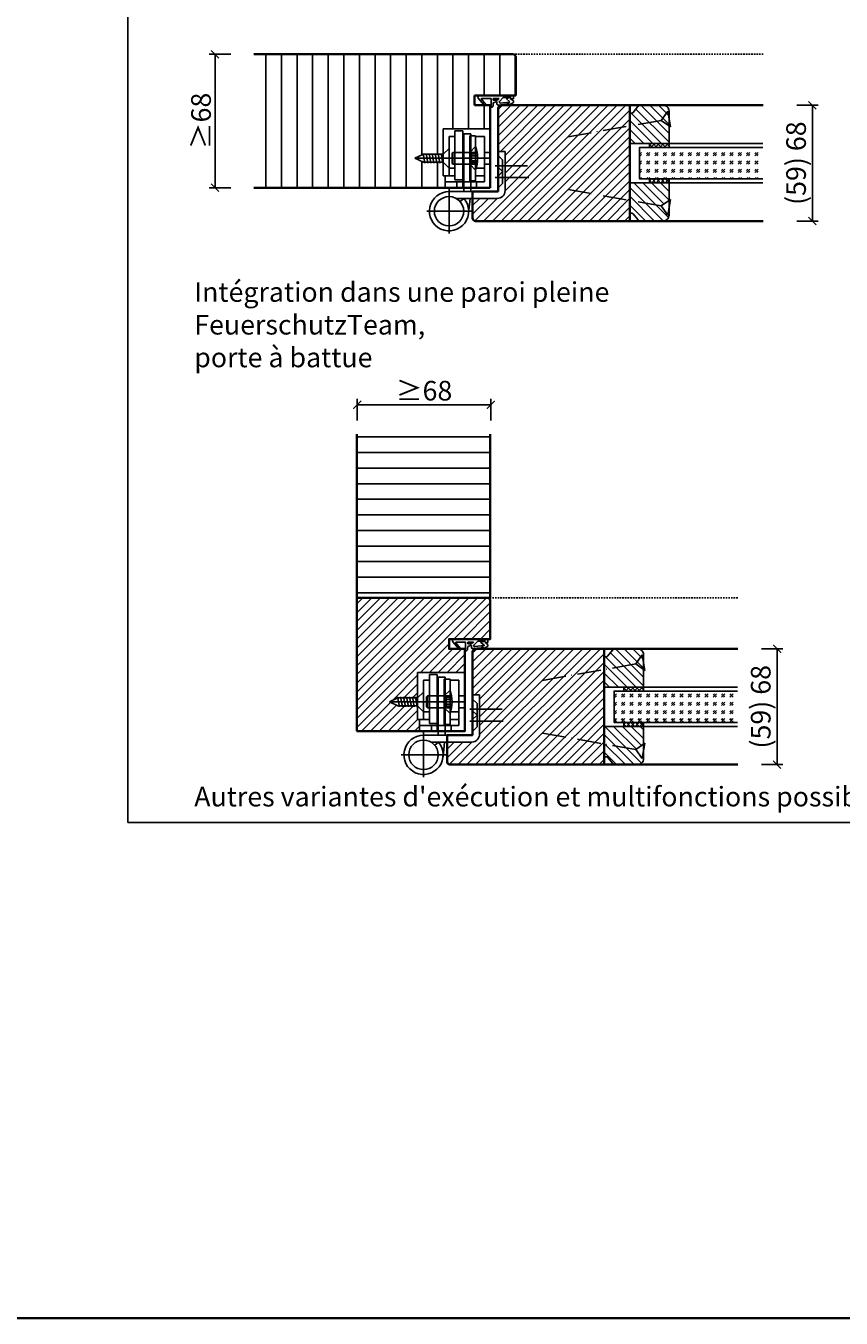
# Model space of a CAD drawing. Units: millimetres. Extents: x 1788 to 83958, y -235 to 115762.
# Drawn here: x 8139 to 8554, y -235 to 424 of the extents above; entities that cross this region are included whole.
import ezdxf

# ---------------------------------------------------------------- set-up
doc = ezdxf.new("R2010")
doc.units = ezdxf.units.MM
doc.header["$PDMODE"] = 34
doc.header["$PDSIZE"] = 5
doc.linetypes.add('ACAD_ISO10W100', pattern=[18, 12, -3, 0, -3])
doc.linetypes.add('JIS_02_0.7', pattern=[1.35, 0.75, -0.6])
doc.layers.get('0').update_dxf_attribs({"true_color": 0x939598})
doc.layers.add('Logo_Feuerschutzteam_rot', color=7, linetype='Continuous', true_color=0xc50d11)
for name, color, linetype in [('Z_Bemaßung-Blau 0.10', 150, 'Continuous'), ('Z_Beschlag-Grau 0.10', 8, 'Continuous'), ('Z_Linie-Gelb 0.25', 2, 'Continuous'), ('Z_Linie-Rot 0.20', 1, 'Continuous'), ('Z_Schraffur-Grau 0.10', 8, 'Continuous'), ('Z_Strichlkurz-Cyan 0.25', 4, 'JIS_02_0.7'), ('Z_Unsichtbar-Weiß 0.05', 255, 'Continuous')]:
    doc.layers.add(name, color=color, linetype=linetype)
doc.layers.add('Z_Kontur-Magenta 0.35', color=6, linetype='Continuous', lineweight=35)
doc.styles.add('DIN', font='txt', dxfattribs={"height": 2.5})
doc.styles.get("Standard").update_dxf_attribs({"font": 'arial.ttf', "height": 2.5})
doc.dimstyles.new('Bem_Automatisch', dxfattribs={"dimtxt": 2.5, "dimasz": 1, "dimexe": 0.75, "dimexo": 0.75, "dimgap": 0.5, "dimtad": 1, "dimdec": 0, "dimtxsty": 'Standard', "dimblk": 'ARCHTICK', "dimcen": 0, "dimclrd": 256, "dimclre": 256, "dimclrt": 256, "dimadec": 0, "dimazin": 0, "dimtfac": 1, "dimtdec": 0, "dimtmove": 1, "dimatfit": 2, "dimfxl": 2, "dimfxlon": 1, "dimtolj": 1, "dimtzin": 0, "dimlwd": -1, "dimlwe": -1, "dimarcsym": 0})
pattern_1 = [(45, (-5, -1000), (4.2426407, -4e-16), [2.5, -3.5]), (45, (-3.9393, -1000), (4.2426407, -4e-16), [1, -5]), (45, (-5, -998.9393), (4.2426407, -4e-16), [1, -5])]
pattern_2 = [(135, (-5, -1000), (-2.245064, -2.245064), [])]

# ---------------------------------------------------------------- blocks, each defined once
blk = doc.blocks.new('*U19')
at = {"layer": 'Z_Beschlag-Grau 0.10', "color": 0}
for p, q in [((-3.08, 0), (-6.14, 3.65)), ((0.81, 5), (-5.5, 5)), ((-4.59, 3.21), (-4.59, 3.23)), ((-2.36, 0.36), (-4.56, 3.12)), ((-4.44, 3.38), (0.35, 3.46)), ((-3.08, 0), (-2.36, 0.36)), ((0.35, 3.46), (0.37, -0.06)), ((11.81, 5), (0.88, 5)), ((1.47, 1.24), (1.46, -0.05)), ((1.47, 1.24), (3.37, 1.92)), ((1.53, 3.5), (1.53, 2.55)), ((4.47, 3.5), (1.53, 3.5)), ((1.53, 2.55), (2.44, 2.6)), ((3.37, 0.63), (3.37, 1.92)), ((8.39, 0.6), (3.92, 0.13)), ((4.63, 1.91), (6.57, 3.91)), ((5.1, 1.14), (9.83, 1.64)), ((6.57, 3.91), (10.59, 3.91)), ((10.59, 3.91), (8.01, 3.36)), ((8.01, 3.36), (9.88, 1.82)), ((8.46, 0.77), (8.39, 0.6)), ((9.59, 0.98), (8.46, 0.77)), ((9.16, 0.17), (9.23, 0.65)), ((9.51, 0.01), (9.16, 0.17)), ((9.23, 0.65), (9.59, 0.98)), ((11.75, 1.43), (9.51, 0.01)), ((11.81, 3.22), (10.14, 3.49)), ((10.14, 3.49), (11.81, 2.31)), ((11.81, 5), (11.81, 3.22)), ((11.81, 2.31), (11.82, 1.55)), ((0.46, -1.02), (0, -1.02))]:
    blk.add_line(p, q, dxfattribs=at)
for centre, radius, start, end in [((-5.51, 4.18), 0.82, 89.32717, 220.14654), ((-4.44, 3.23), 0.15, 90.99445, 179.40444), ((-4.44, 3.21), 0.15, 179.40444, 218.53747), ((0.81, 5.8), 0.8, 270.01239, 274.59887), ((2.67, 4.69), 2.11, 264.8056, 285.84533), ((2.62, 4.85), 2.27, 285.95674, 305.95826), ((3.87, 0.63), 0.5, 180.01239, 275.9284), ((2.42, 5.12), 2.61, 305.9814, 321.72452), ((5.05, 1.64), 0.5, 147.11062, 276.03349), ((9.82, 1.74), 0.1, 276.03349, 50.51847), ((11.67, 1.55), 0.15, 302.31397, 0.01239), ((-1.1, -0.04), 1.47, 318.54848, 359.41426), ((0.46, -0.02), 0.995, 270.01239, 358.50495)]:
    blk.add_arc(centre, radius, start, end, dxfattribs=at)
blk = doc.blocks.new('_ArchTick')
at = {"color": 0, "linetype": 'ByBlock', "const_width": 0.15}
blk.add_lwpolyline([(-0.5, -0.5), (0.5, 0.5)], dxfattribs=at)
blk = doc.blocks.new('*D161')
at = {"layer": 'Defpoints', "color": 0, "transparency": 16777216}
for p in [(8519.34, 383.48), (8539.34, 383.48), (8519.34, 324.48)]:
    blk.add_point(p, dxfattribs=at)
at = {"layer": 'Z_Bemaßung-Blau 0.10', "transparency": 16777216}
for p, q in [((8531.34, 383.48), (8542.34, 383.48)), ((8539.34, 324.48), (8539.34, 383.48)), ((8531.34, 324.48), (8542.34, 324.48))]:
    blk.add_line(p, q, dxfattribs=at)
at = {"layer": 'Z_Bemaßung-Blau 0.10', "transparency": 16777216, "xscale": 4, "yscale": 4, "zscale": 4}
for p, rotation in [((8539.34, 383.48), 90), ((8539.34, 324.48), 270)]:
    blk.add_blockref('_ArchTick', p, dxfattribs=dict(at, rotation=rotation))
at = {"layer": 'Z_Bemaßung-Blau 0.10', "transparency": 16777216, "insert": (8531.02, 353.98), "char_height": 10, "attachment_point": 5, "rotation": 90, "style": 'DIN'}
blk.add_mtext('\\A1;(59) 68', dxfattribs=at)
blk = doc.blocks.new('*D164')
at = {"layer": 'Defpoints', "color": 0, "transparency": 16777216}
for p in [(8255.19, 409.48), (8235.19, 341.48), (8255.19, 341.48)]:
    blk.add_point(p, dxfattribs=at)
at = {"layer": 'Z_Bemaßung-Blau 0.10', "transparency": 16777216}
for p, q in [((8243.19, 409.48), (8232.19, 409.48)), ((8235.19, 409.48), (8235.19, 341.48)), ((8243.19, 341.48), (8232.19, 341.48))]:
    blk.add_line(p, q, dxfattribs=at)
at = {"layer": 'Z_Bemaßung-Blau 0.10', "transparency": 16777216, "xscale": 4, "yscale": 4, "zscale": 4}
for p, rotation in [((8235.19, 409.48), 90), ((8235.19, 341.48), 270)]:
    blk.add_blockref('_ArchTick', p, dxfattribs=dict(at, rotation=rotation))
at = {"layer": 'Z_Bemaßung-Blau 0.10', "transparency": 16777216, "insert": (8228.04, 375.48), "char_height": 10, "attachment_point": 5, "rotation": 90, "style": 'DIN'}
blk.add_mtext('\\A1;≥68', dxfattribs=at)
blk = doc.blocks.new('*D165')
at = {"layer": 'Defpoints', "color": 0, "transparency": 16777216}
for p in [(8501.34, 106.48), (8521.34, 106.48), (8501.34, 47.48)]:
    blk.add_point(p, dxfattribs=at)
at = {"layer": 'Z_Bemaßung-Blau 0.10', "transparency": 16777216}
for p, q in [((8513.34, 106.48), (8524.34, 106.48)), ((8521.34, 47.48), (8521.34, 106.48)), ((8513.34, 47.48), (8524.34, 47.48))]:
    blk.add_line(p, q, dxfattribs=at)
at = {"layer": 'Z_Bemaßung-Blau 0.10', "transparency": 16777216, "xscale": 4, "yscale": 4, "zscale": 4}
for p, rotation in [((8521.34, 106.48), 90), ((8521.34, 47.48), 270)]:
    blk.add_blockref('_ArchTick', p, dxfattribs=dict(at, rotation=rotation))
at = {"layer": 'Z_Bemaßung-Blau 0.10', "transparency": 16777216, "insert": (8513.02, 76.98), "char_height": 10, "attachment_point": 5, "rotation": 90, "style": 'DIN'}
blk.add_mtext('\\A1;(59) 68', dxfattribs=at)
blk = doc.blocks.new('*D167')
at = {"layer": 'Defpoints', "color": 0, "transparency": 16777216}
for p in [(8307.59, 230.88), (8307.59, 210.88), (8375.59, 210.88)]:
    blk.add_point(p, dxfattribs=at)
at = {"layer": 'Z_Bemaßung-Blau 0.10', "transparency": 16777216}
for p, q in [((8307.59, 222.88), (8307.59, 233.88)), ((8375.59, 230.88), (8307.59, 230.88)), ((8375.59, 222.88), (8375.59, 233.88))]:
    blk.add_line(p, q, dxfattribs=at)
at = {"layer": 'Z_Bemaßung-Blau 0.10', "transparency": 16777216, "xscale": 4, "yscale": 4, "zscale": 4, "rotation": 180}
blk.add_blockref('_ArchTick', (8307.59, 230.88), dxfattribs=at)
at = {"layer": 'Z_Bemaßung-Blau 0.10', "transparency": 16777216, "xscale": 4, "yscale": 4, "zscale": 4}
blk.add_blockref('_ArchTick', (8375.59, 230.88), dxfattribs=at)
at = {"layer": 'Z_Bemaßung-Blau 0.10', "transparency": 16777216, "insert": (8341.59, 238.03), "char_height": 10, "attachment_point": 5, "style": 'DIN'}
blk.add_mtext('\\A1;≥68', dxfattribs=at)
blk = doc.blocks.new('*U80')
at = {"layer": 'Z_Beschlag-Grau 0.10', "linetype": 'ACAD_ISO10W100'}
for p, q in [((-3.94, 0.69), (-54.16, 9.55)), ((0.69, 3.94), (-3.94, 0.69)), ((-3.94, 0.69), (-0.69, -3.94))]:
    blk.add_line(p, q, dxfattribs=at)
at = {"layer": 'Z_Beschlag-Grau 0.10'}
blk.add_line((-0.69, -3.94), (0.69, 3.94), dxfattribs=at)

msp = doc.modelspace()

# ---------------------------------------------------------------- hatches: boundary and pattern name
at = {"layer": 'Z_Schraffur-Grau 0.10'}
h = msp.add_hatch(dxfattribs=at)
h.set_pattern_fill('ANSI31', color=256, scale=2.5, angle=45)
h.set_pattern_definition([(90, (14, -1000), (-7.9375, 1e-15), [])])
h.paths.add_polyline_path([(8375.34, 383.48), (8367.34, 383.48), (8367.34, 388.48), (8375.34, 388.48), (8375.34, 409.48), (8335.34, 409.48), (8254.94, 409.48), (8254.94, 341.48), (8335.34, 341.48), (8352.34, 341.48), (8352.34, 347.48), (8351.34, 347.48), (8351.34, 354.48), (8341.25, 354.48), (8336.96, 356.48), (8341.25, 358.48), (8351.34, 358.48), (8351.34, 371.48), (8375.34, 371.48)])
h.paths.add_polyline_path([(8388.34, 407.98, 0.414214), (8386.84, 409.48), (8375.34, 409.48), (8375.34, 388.48), (8376.15, 388.48), (8387.15, 388.48), (8388.34, 388.48)])
h = msp.add_hatch(dxfattribs=at)
h.set_pattern_fill('ANSI31', color=256)
h.set_pattern_definition([(45, (837.5, -1031.5), (-2.245064, 2.245064), [])])
h.paths.add_polyline_path([(8398.84, 383.48), (8380.84, 383.48, 0.414214), (8379.34, 381.98), (8379.34, 362.48), (8398.84, 362.48)])
h.paths.add_polyline_path([(8446.34, 383.48), (8398.84, 383.48), (8398.84, 362.48), (8446.34, 362.48)])
h.paths.add_polyline_path([(8446.34, 362.48), (8398.84, 362.48), (8398.84, 324.48), (8446.34, 324.48)])
h.paths.add_polyline_path([(8398.84, 362.48), (8379.34, 362.48), (8379.34, 359.98), (8382.84, 359.98), (8382.84, 339.98, -0.414214), (8378.84, 335.98), (8366.34, 335.98), (8366.34, 325.98, 0.414214), (8367.84, 324.48), (8398.84, 324.48)])
h = msp.add_hatch(dxfattribs=at)
h.set_pattern_fill('ANSI31', color=256, angle=90)
h.set_pattern_definition([(135, (5288.969, -1581.218), (-2.245064, -2.245064), [])])
h.paths.add_polyline_path([(8466.34, 363.98), (8466.34, 380.48, 0.414214), (8463.34, 383.48), (8452.04, 383.48, 0.22759), (8450.48, 382.73), (8448.12, 379.85, -0.225991), (8447.34, 379.48), (8446.34, 379.48), (8446.34, 363.98)])
h = msp.add_hatch(dxfattribs=at)
h.set_pattern_fill('ANSI37', color=256, scale=0.5, style=0)
h.set_pattern_definition([(45, (7924.325, 359.029), (-1.122532, 1.122532), []), (135, (7924.325, 359.029), (-1.122532, -1.122532), [])])
h.paths.add_polyline_path([(8456.34, 361.98), (8466.34, 361.98), (8466.34, 363.98), (8456.34, 363.98)])
h = msp.add_hatch(dxfattribs=at)
h.set_pattern_fill('GOST_GLASS', color=256, scale=0.5)
h.set_pattern_definition(pattern_1)
h.paths.add_polyline_path([(8514.14, 345.98), (8514.14, 361.98), (8451.34, 361.98), (8451.34, 345.98)])
h = msp.add_hatch(dxfattribs=at)
h.set_pattern_fill('ANSI31', color=256, angle=90)
h.set_pattern_definition(pattern_2)
h.paths.add_polyline_path([(8466.34, 343.98), (8446.34, 343.98), (8446.34, 335.01), (8462.4, 332.18), (8466.34, 334.94)])
h.paths.add_polyline_path([(8462.4, 332.18), (8446.34, 335.01), (8446.34, 328.48), (8447.34, 328.48, -0.22329), (8448.11, 328.12), (8450.51, 325.2, 0.221695), (8452.04, 324.48), (8463.34, 324.48, 0.414214), (8466.34, 327.48), (8466.34, 331.48), (8465.65, 327.54)])
h = msp.add_hatch(dxfattribs=at)
h.set_pattern_fill('ANSI37', color=256, scale=0.5, style=0)
h.set_pattern_definition([(45, (7924.325, 340.529), (-1.122532, 1.122532), []), (135, (7924.325, 340.529), (-1.122532, -1.122532), [])])
h.paths.add_polyline_path([(8456.34, 343.98), (8466.34, 343.98), (8466.34, 345.98), (8456.34, 345.98)])
h = msp.add_hatch(dxfattribs=at)
h.set_pattern_fill('ANSI31', color=256, scale=2.5, angle=135)
h.set_pattern_definition([(180, (14, -1000), (-1e-15, -7.9375), [])])
h.paths.add_polyline_path([(8375.34, 215.88), (8307.34, 215.88), (8307.34, 132.48), (8375.34, 132.48)])
h = msp.add_hatch(dxfattribs=at)
h.set_pattern_fill('ANSI31', color=256)
h.set_pattern_definition([(45, (824.5, -1435.5), (-2.245064, 2.245064), [])])
edge = h.paths.add_edge_path()
edge.add_arc((8373.84, 130.98), 1.5, 0, 90)
edge.add_line((8373.84, 132.48), (8307.34, 132.48))
edge.add_line((8307.34, 132.48), (8307.34, 64.48))
edge.add_line((8307.34, 64.48), (8339.34, 64.48))
edge.add_line((8339.34, 64.48), (8339.34, 70.48))
edge.add_line((8339.34, 70.48), (8338.34, 70.48))
edge.add_line((8338.34, 70.48), (8338.34, 77.48))
edge.add_line((8338.34, 77.48), (8328.25, 77.48))
edge.add_line((8328.25, 77.48), (8323.96, 79.48))
edge.add_line((8323.96, 79.48), (8328.25, 81.48))
edge.add_line((8328.25, 81.48), (8338.34, 81.48))
edge.add_line((8338.34, 81.48), (8338.34, 94.48))
edge.add_line((8338.34, 94.48), (8362.34, 94.48))
edge.add_line((8362.34, 94.48), (8362.34, 106.48))
edge.add_line((8362.34, 106.48), (8354.34, 106.48))
edge.add_line((8354.34, 106.48), (8354.34, 111.48))
edge.add_line((8354.34, 111.48), (8375.34, 111.48))
edge.add_line((8375.34, 111.48), (8375.34, 130.98))
h = msp.add_hatch(dxfattribs=at)
h.set_pattern_fill('ANSI31', color=256)
h.set_pattern_definition([(45, (824.5, -1308.5), (-2.245064, 2.245064), [])])
h.paths.add_polyline_path([(8385.84, 106.48), (8367.84, 106.48, 0.414214), (8366.34, 104.98), (8366.34, 85.48), (8385.84, 85.48)])
h.paths.add_polyline_path([(8433.34, 106.48), (8385.84, 106.48), (8385.84, 85.48), (8433.34, 85.48)])
h.paths.add_polyline_path([(8433.34, 85.48), (8385.84, 85.48), (8385.84, 47.48), (8433.34, 47.48)])
h.paths.add_polyline_path([(8385.84, 85.48), (8366.34, 85.48), (8366.34, 82.98), (8369.84, 82.98), (8369.84, 62.98, -0.414214), (8365.84, 58.98), (8353.34, 58.98), (8353.34, 48.98, 0.414214), (8354.84, 47.48), (8385.84, 47.48)])
h = msp.add_hatch(dxfattribs=at)
h.set_pattern_fill('ANSI31', color=256, angle=90)
h.set_pattern_definition([(135, (5275.969, -1858.218), (-2.245064, -2.245064), [])])
h.paths.add_polyline_path([(8453.34, 86.98), (8453.34, 103.48, 0.414214), (8450.34, 106.48), (8439.04, 106.48, 0.22759), (8437.48, 105.73), (8435.12, 102.85, -0.225991), (8434.34, 102.48), (8433.34, 102.48), (8433.34, 86.98)])
h = msp.add_hatch(dxfattribs=at)
h.set_pattern_fill('ANSI37', color=256, scale=0.5, style=0)
h.set_pattern_definition([(45, (7911.325, 82.029), (-1.122532, 1.122532), []), (135, (7911.325, 82.029), (-1.122532, -1.122532), [])])
h.paths.add_polyline_path([(8443.34, 84.98), (8453.34, 84.98), (8453.34, 86.98), (8443.34, 86.98)])
h = msp.add_hatch(dxfattribs=at)
h.set_pattern_fill('GOST_GLASS', color=256, scale=0.5)
h.set_pattern_definition(pattern_1)
h.paths.add_polyline_path([(8501.14, 68.98), (8501.14, 84.98), (8438.34, 84.98), (8438.34, 68.98)])
h = msp.add_hatch(dxfattribs=at)
h.set_pattern_fill('ANSI31', color=256, angle=90)
h.set_pattern_definition(pattern_2)
h.paths.add_polyline_path([(8453.34, 66.98), (8433.34, 66.98), (8433.34, 58.01), (8449.4, 55.18), (8453.34, 57.94)])
h.paths.add_polyline_path([(8449.4, 55.18), (8433.34, 58.01), (8433.34, 51.48), (8434.34, 51.48, -0.22329), (8435.11, 51.12), (8437.51, 48.2, 0.221695), (8439.04, 47.48), (8450.34, 47.48, 0.414214), (8453.34, 50.48), (8453.34, 54.48), (8452.65, 50.54)])
h = msp.add_hatch(dxfattribs=at)
h.set_pattern_fill('ANSI37', color=256, scale=0.5, style=0)
h.set_pattern_definition([(45, (7911.325, 63.529), (-1.122532, 1.122532), []), (135, (7911.325, 63.529), (-1.122532, -1.122532), [])])
h.paths.add_polyline_path([(8443.34, 66.98), (8453.34, 66.98), (8453.34, 68.98), (8443.34, 68.98)])

# ---------------------------------------------------------------- linework, layer by layer
at = {"layer": 'Z_Beschlag-Grau 0.10'}
for p, q in [((8375.34, 371.48), (8351.34, 371.48)), ((8351.34, 371.48), (8351.34, 347.48)), ((8357.34, 345.48), (8357.34, 370.48)), ((8361.34, 370.48), (8357.34, 370.48)), ((8361.34, 370.48), (8361.34, 341.48)), ((8361.84, 368.98), (8361.84, 339.48)), ((8365.34, 368.98), (8361.84, 368.98)), ((8365.34, 368.98), (8365.34, 339.48)), ((8375.34, 371.48), (8375.34, 341.48)), ((8354.34, 367.48), (8357.34, 367.48)), ((8354.34, 367.48), (8354.34, 347.48)), ((8364.84, 367.98), (8367.84, 367.98)), ((8364.84, 344.98), (8364.84, 367.98)), ((8367.84, 362.48), (8364.84, 359.48)), ((8367.84, 367.98), (8367.84, 344.98)), ((8367.84, 367.48), (8372.34, 367.48)), ((8372.34, 367.48), (8372.34, 344.48)), ((8336.96, 356.48), (8341.25, 358.48)), ((8341.25, 354.48), (8336.96, 356.48)), ((8354.98, 356.48), (8336.96, 356.48)), ((8341.16, 358.98), (8342.04, 353.98)), ((8341.16, 358.98), (8342.04, 353.98)), ((8341.25, 358.48), (8351.34, 358.48)), ((8342.68, 358.98), (8343.56, 353.98)), ((8342.68, 358.98), (8343.56, 353.98)), ((8344.2, 358.98), (8345.09, 353.98)), ((8344.2, 358.98), (8345.09, 353.98)), ((8345.73, 358.98), (8346.61, 353.98)), ((8345.73, 358.98), (8346.61, 353.98)), ((8348.3, 356.48), (8347.02, 356.48)), ((8347.25, 358.98), (8348.13, 353.98)), ((8347.25, 358.98), (8348.13, 353.98)), ((8348.77, 358.98), (8349.65, 353.98)), ((8350.27, 356.48), (8375.34, 356.48)), ((8350.3, 358.98), (8351.18, 353.98)), ((8351.34, 358.48), (8354.34, 361.48)), ((8354.34, 361.48), (8354.34, 351.48)), ((8356.34, 359.48), (8355.84, 358.98)), ((8355.84, 358.98), (8355.84, 353.98)), ((8356.34, 359.48), (8356.34, 353.48)), ((8364.84, 359.48), (8356.34, 359.48)), ((8365.84, 358.73), (8364.54, 356.48)), ((8364.54, 356.48), (8365.84, 354.23)), ((8364.84, 359.48), (8364.84, 353.48)), ((8364.84, 359.48), (8367.84, 359.48)), ((8364.84, 358.98), (8364.84, 359.48)), ((8364.84, 357), (8364.84, 358.98)), ((8364.84, 356.48), (8364.84, 357)), ((8364.84, 355.96), (8364.84, 356.48)), ((8364.84, 353.98), (8364.84, 355.96)), ((8365.84, 358.73), (8365.84, 354.23)), ((8365.84, 358.73), (8368.7, 358.73)), ((8365.84, 357.73), (8368.8, 357.73)), ((8372.34, 359.48), (8375.34, 359.48)), ((8382.84, 359.98), (8379.34, 359.98)), ((8379.34, 359.98), (8379.34, 339.98)), ((8381.59, 355.68), (8379.34, 357.93)), ((8381.59, 349.68), (8381.59, 355.68)), ((8382.84, 339.98), (8382.84, 359.98)), ((8351.34, 354.48), (8341.25, 354.48)), ((8354.34, 351.48), (8351.34, 354.48)), ((8354.34, 351.48), (8357.34, 351.48)), ((8356.34, 353.48), (8355.84, 353.98)), ((8356.34, 353.48), (8364.84, 353.48)), ((8364.84, 353.48), (8364.84, 353.98)), ((8364.84, 353.48), (8367.84, 350.48)), ((8364.84, 353.48), (8367.84, 353.48)), ((8365.84, 355.23), (8368.8, 355.23)), ((8365.84, 354.23), (8368.7, 354.23)), ((8368.15, 351.48), (8372.34, 351.48)), ((8372.34, 353.48), (8375.34, 353.48)), ((8394.34, 352.68), (8377.84, 352.68)), ((8381.59, 349.68), (8379.34, 351.93)), ((8381.59, 349.68), (8379.34, 347.43)), ((8381.59, 343.68), (8381.59, 349.68)), ((8351.34, 347.48), (8357.34, 347.48)), ((8352.34, 347.48), (8352.34, 341.48)), ((8358.34, 344.48), (8352.34, 344.48)), ((8372.34, 344.48), (8352.34, 344.48)), ((8357.34, 345.48), (8361.34, 345.48)), ((8358.34, 344.48), (8358.34, 341.48)), ((8367.84, 344.98), (8364.84, 344.98)), ((8367.84, 347.48), (8372.34, 347.48)), ((8368.34, 344.48), (8368.34, 341.48)), ((8377.84, 346.68), (8394.93, 346.68)), ((8381.59, 343.68), (8379.34, 341.43)), ((8352.34, 341.48), (8375.34, 341.48)), ((8354.34, 340.8), (8354.34, 318.16)), ((8354.34, 339.48), (8378.84, 339.48)), ((8378.84, 335.98), (8358.08, 335.98)), ((8360.04, 334.36), (8361.94, 335.98)), ((8365.01, 335.98), (8364.3, 328.53)), ((8343.02, 329.48), (8365.66, 329.48)), ((8362.34, 94.48), (8338.34, 94.48)), ((8338.34, 94.48), (8338.34, 70.48)), ((8344.34, 68.48), (8344.34, 93.48)), ((8348.34, 93.48), (8344.34, 93.48)), ((8348.34, 93.48), (8348.34, 64.48)), ((8362.34, 94.48), (8362.34, 64.48)), ((8341.34, 90.48), (8344.34, 90.48)), ((8341.34, 90.48), (8341.34, 70.48)), ((8348.84, 91.98), (8348.84, 62.48)), ((8352.34, 91.98), (8348.84, 91.98)), ((8351.84, 90.98), (8354.84, 90.98)), ((8351.84, 67.98), (8351.84, 90.98)), ((8352.34, 91.98), (8352.34, 62.48)), ((8354.84, 90.98), (8354.84, 67.98)), ((8354.84, 90.48), (8359.34, 90.48)), ((8359.34, 90.48), (8359.34, 67.48)), ((8323.96, 79.48), (8328.25, 81.48)), ((8328.25, 77.48), (8323.96, 79.48)), ((8341.98, 79.48), (8323.96, 79.48)), ((8328.16, 81.98), (8329.04, 76.98)), ((8328.16, 81.98), (8329.04, 76.98)), ((8328.25, 81.48), (8338.34, 81.48)), ((8329.68, 81.98), (8330.56, 76.98)), ((8329.68, 81.98), (8330.56, 76.98)), ((8331.2, 81.98), (8332.09, 76.98)), ((8331.2, 81.98), (8332.09, 76.98)), ((8332.73, 81.98), (8333.61, 76.98)), ((8332.73, 81.98), (8333.61, 76.98)), ((8335.3, 79.48), (8334.02, 79.48)), ((8334.25, 81.98), (8335.13, 76.98)), ((8334.25, 81.98), (8335.13, 76.98)), ((8335.77, 81.98), (8336.65, 76.98)), ((8337.27, 79.48), (8362.34, 79.48)), ((8337.3, 81.98), (8338.18, 76.98)), ((8338.34, 81.48), (8341.34, 84.48)), ((8341.34, 84.48), (8341.34, 74.48)), ((8343.34, 82.48), (8342.84, 81.98)), ((8342.84, 81.98), (8342.84, 76.98)), ((8343.34, 82.48), (8343.34, 76.48)), ((8351.84, 82.48), (8343.34, 82.48)), ((8352.84, 81.73), (8351.54, 79.48)), ((8351.54, 79.48), (8352.84, 77.23)), ((8354.84, 85.48), (8351.84, 82.48)), ((8351.84, 82.48), (8351.84, 76.48)), ((8351.84, 82.48), (8354.84, 82.48)), ((8351.84, 81.98), (8351.84, 82.48)), ((8351.84, 80), (8351.84, 81.98)), ((8351.84, 79.48), (8351.84, 80)), ((8351.84, 78.96), (8351.84, 79.48)), ((8352.84, 81.73), (8352.84, 77.23)), ((8352.84, 81.73), (8355.7, 81.73)), ((8352.84, 80.73), (8355.8, 80.73)), ((8359.34, 82.48), (8362.34, 82.48)), ((8369.84, 82.98), (8366.34, 82.98)), ((8366.34, 82.98), (8366.34, 62.98)), ((8368.59, 78.68), (8366.34, 80.93)), ((8369.84, 62.98), (8369.84, 82.98)), ((8338.34, 77.48), (8328.25, 77.48)), ((8341.34, 74.48), (8338.34, 77.48)), ((8341.34, 74.48), (8344.34, 74.48)), ((8343.34, 76.48), (8342.84, 76.98)), ((8343.34, 76.48), (8351.84, 76.48)), ((8351.84, 76.98), (8351.84, 78.96)), ((8351.84, 76.48), (8351.84, 76.98)), ((8351.84, 76.48), (8354.84, 73.48)), ((8351.84, 76.48), (8354.84, 76.48)), ((8352.84, 78.23), (8355.8, 78.23)), ((8352.84, 77.23), (8355.7, 77.23)), ((8355.15, 74.48), (8359.34, 74.48)), ((8359.34, 76.48), (8362.34, 76.48)), ((8381.34, 75.68), (8364.84, 75.68)), ((8368.59, 72.68), (8366.34, 74.93)), ((8368.59, 72.68), (8366.34, 70.43)), ((8368.59, 72.68), (8368.59, 78.68)), ((8368.59, 66.68), (8368.59, 72.68)), ((8338.34, 70.48), (8344.34, 70.48)), ((8339.34, 70.48), (8339.34, 64.48)), ((8345.34, 67.48), (8339.34, 67.48)), ((8359.34, 67.48), (8339.34, 67.48)), ((8344.34, 68.48), (8348.34, 68.48)), ((8345.34, 67.48), (8345.34, 64.48)), ((8354.84, 67.98), (8351.84, 67.98)), ((8354.84, 70.48), (8359.34, 70.48)), ((8355.34, 67.48), (8355.34, 64.48)), ((8364.84, 69.68), (8381.93, 69.68)), ((8368.59, 66.68), (8366.34, 64.43)), ((8339.34, 64.48), (8362.34, 64.48)), ((8341.34, 63.8), (8341.34, 41.16)), ((8341.34, 62.48), (8365.84, 62.48)), ((8365.84, 58.98), (8345.08, 58.98)), ((8347.04, 57.36), (8348.94, 58.98)), ((8352.01, 58.98), (8351.3, 51.53)), ((8330.02, 52.48), (8352.66, 52.48))]:
    msp.add_line(p, q, dxfattribs=at)
for centre in [(8354.34, 329.48), (8341.34, 52.48)]:
    msp.add_circle(centre, 7.5, dxfattribs=at)
for centre, radius, start, end in [((8350.34, 356.48), 18.5, 341.07536, 18.92464), ((8354.34, 329.48), 10, 90, 40.5416), ((8378.84, 339.98), 4, 270, 0), ((8378.84, 339.98), 0.5, 270, 0), ((8337.34, 79.48), 18.5, 341.07536, 18.92464), ((8341.34, 52.48), 10, 90, 40.5416), ((8365.84, 62.98), 4, 270, 0), ((8365.84, 62.98), 0.5, 270, 0)]:
    msp.add_arc(centre, radius, start, end, dxfattribs=at)
at = {"layer": 'Z_Kontur-Magenta 0.35'}
for p, q in [((8335.34, 409.48), (8254.94, 409.48)), ((8318.34, 409.48), (8329.64, 409.48)), ((8386.84, 409.48), (8335.34, 409.48)), ((8388.34, 388.48), (8388.34, 407.98)), ((8367.34, 383.48), (8367.34, 388.48)), ((8367.34, 388.48), (8388.34, 388.48)), ((8375.34, 383.48), (8367.34, 383.48)), ((8375.34, 341.48), (8375.34, 383.48)), ((8379.34, 381.98), (8379.34, 339.48)), ((8514.34, 383.48), (8380.84, 383.48)), ((8254.94, 341.48), (8335.34, 341.48)), ((8335.34, 341.48), (8375.34, 341.48)), ((8379.34, 339.48), (8366.34, 339.48)), ((8366.34, 339.48), (8366.34, 325.98)), ((8367.84, 324.48), (8514.34, 324.48)), ((8307.34, 215.88), (8307.34, 152.48)), ((8375.34, 152.48), (8375.34, 215.88)), ((8307.34, 152.48), (8307.34, 132.48)), ((8375.34, 132.48), (8375.34, 152.48)), ((8307.34, 132.48), (8307.34, 64.48)), ((8307.34, 132.48), (8375.34, 132.48)), ((8501.34, 106.48), (8367.84, 106.48)), ((8366.34, 104.98), (8366.34, 62.48)), ((8366.34, 62.48), (8353.34, 62.48)), ((8353.34, 62.48), (8353.34, 48.98)), ((8354.84, 47.48), (8501.34, 47.48))]:
    msp.add_line(p, q, dxfattribs=at)
msp.add_lwpolyline([(1788, -234.55), (12788, -234.55), (12788, 9765.45), (1788, 9765.45)], close=True, dxfattribs=at)
for points in [[(8446.34, 383.48), (8446.34, 324.48)], [(8433.34, 106.48), (8433.34, 47.48)]]:
    msp.add_lwpolyline(points, dxfattribs=at)
msp.add_lwpolyline([(8307.34, 64.48), (8362.34, 64.48), (8362.34, 106.48), (8354.34, 106.48), (8354.34, 111.48), (8375.34, 111.48), (8375.34, 130.98, 0.414214), (8373.84, 132.48), (8307.34, 132.48)], format="xyb", close=True, dxfattribs=at)
for centre, start, end in [((8386.84, 407.98), 0, 90), ((8380.84, 381.98), 90, 180), ((8367.84, 325.98), 180, 270), ((8367.84, 104.98), 90, 180), ((8354.84, 48.98), 180, 270)]:
    msp.add_arc(centre, 1.5, start, end, dxfattribs=at)
at = {"layer": 'Z_Linie-Gelb 0.25'}
for points in [[(8452.04, 383.48, 0.221695), (8450.51, 382.77), (8448.12, 379.85, -0.225991), (8447.34, 379.48), (8446.34, 379.48), (8446.34, 363.98), (8466.34, 363.98), (8466.34, 380.48, 0.414214), (8463.34, 383.48), (8452.04, 383.48), (8452.8, 383.48)], [(8452.04, 324.48, -0.221695), (8450.51, 325.2), (8448.12, 328.11, 0.225991), (8447.34, 328.48), (8446.34, 328.48), (8446.34, 343.98), (8466.34, 343.98), (8466.34, 327.48, -0.414214), (8463.34, 324.48), (8452.04, 324.48), (8452.8, 324.48)], [(8439.04, 106.48, 0.221695), (8437.51, 105.77), (8435.12, 102.85, -0.225991), (8434.34, 102.48), (8433.34, 102.48), (8433.34, 86.98), (8453.34, 86.98), (8453.34, 103.48, 0.414214), (8450.34, 106.48), (8439.04, 106.48), (8439.8, 106.48)], [(8439.04, 47.48, -0.221695), (8437.51, 48.2), (8435.12, 51.11, 0.225991), (8434.34, 51.48), (8433.34, 51.48), (8433.34, 66.98), (8453.34, 66.98), (8453.34, 50.48, -0.414214), (8450.34, 47.48), (8439.04, 47.48), (8439.8, 47.48)]]:
    msp.add_lwpolyline(points, format="xyb", dxfattribs=at)
for points in [[(8466.34, 361.98), (8456.34, 361.98), (8456.34, 363.98), (8466.34, 363.98), (8466.34, 361.98)], [(8466.34, 343.98), (8456.34, 343.98), (8456.34, 345.98), (8466.34, 345.98), (8466.34, 343.98)], [(8453.34, 84.98), (8443.34, 84.98), (8443.34, 86.98), (8453.34, 86.98), (8453.34, 84.98)], [(8453.34, 66.98), (8443.34, 66.98), (8443.34, 68.98), (8453.34, 68.98), (8453.34, 66.98)]]:
    msp.add_lwpolyline(points, close=True, dxfattribs=at)
for points in [[(8514.14, 361.98), (8451.34, 361.98), (8451.34, 345.98), (8514.14, 345.98)], [(8501.14, 84.98), (8438.34, 84.98), (8438.34, 68.98), (8501.14, 68.98)]]:
    msp.add_lwpolyline(points, dxfattribs=at)
at = {"layer": 'Z_Linie-Rot 0.20'}
for points in [[(8514.14, 361.98), (8466.34, 361.98), (8466.34, 363.98), (8514.14, 363.98)], [(8514.14, 343.98), (8466.34, 343.98), (8466.34, 345.98), (8514.14, 345.98)], [(8501.14, 84.98), (8453.34, 84.98), (8453.34, 86.98), (8501.14, 86.98)], [(8501.14, 66.98), (8453.34, 66.98), (8453.34, 68.98), (8501.14, 68.98)]]:
    msp.add_lwpolyline(points, dxfattribs=at)
at = {"layer": 'Z_Strichlkurz-Cyan 0.25'}
for p, q in [((8514.34, 409.48), (8386.84, 409.48)), ((8501.34, 132.48), (8373.84, 132.48))]:
    msp.add_line(p, q, dxfattribs=at)
at = {"layer": 'Z_Unsichtbar-Weiß 0.05'}
msp.add_lwpolyline([(8190.84, 17.98), (8910.84, 17.98), (8910.84, 965.98), (8190.84, 965.98)], close=True, dxfattribs=at)

# ---------------------------------------------------------------- block references
at = {"layer": 'Z_Beschlag-Grau 0.10'}
for name, p in [('*U19', (8375.34, 383.48)), ('*U80', (8466.34, 331.48)), ('*U19', (8362.34, 106.48)), ('*U80', (8453.34, 54.48))]:
    msp.add_blockref(name, p, dxfattribs=at)
at = {"layer": 'Z_Beschlag-Grau 0.10', "xscale": -1, "rotation": 180}
for p in [(8466.34, 376.48), (8453.34, 99.48)]:
    msp.add_blockref('*U80', p, dxfattribs=at)

# ---------------------------------------------------------------- texts
at = {"layer": 'Logo_Feuerschutzteam_rot', "char_height": 10, "attachment_point": 7, "style": 'DIN'}
for s, width, insert in [('\\A1;Intégration dans une paroi pleine FeuerschutzTeam,\\Pporte à battue ', 326.33, (8224.59, 249.98)), ("{\\C12;\\c1117638;Autres variantes d'exécution et multifonctions possibles sur demande.}", 625.0423, (8224.59, 26.19))]:
    msp.add_mtext_dynamic_manual_height_columns(s, width=width, gutter_width=50, heights=[0], dxfattribs=dict(at, insert=insert))

# ---------------------------------------------------------------- dimensions: what is measured, and where the dimension line sits
at = {"layer": 'Z_Bemaßung-Blau 0.10'}
dim = msp.add_linear_dim(base=(8235.19, 341.48), p1=(8255.19, 409.48), p2=(8255.19, 341.48), angle=90, text='≥<>', dimstyle='Bem_Automatisch', override={"dimscale": 0, "dimtxsty": 'DIN'}, dxfattribs=at)
dim.commit()
dim.dimension.update_dxf_attribs({"geometry": '*D164', "text_midpoint": (8235.19, 375.48), "dimtype": 160})
for base, p1, p2, picture, middle in [((8539.34, 383.48), (8519.34, 324.48), (8519.34, 383.48), '*D161', (8531.02, 353.98)), ((8521.34, 106.48), (8501.34, 47.48), (8501.34, 106.48), '*D165', (8513.02, 76.98))]:
    dim = msp.add_linear_dim(base=base, p1=p1, p2=p2, angle=90, text='(<>) 68', dimstyle='Bem_Automatisch', override={"dimscale": 0, "dimtxsty": 'DIN', "dimtix": 0, "dimtofl": 1, "dimtmove": 1, "dimatfit": 2}, dxfattribs=at)
    dim.commit()
    dim.dimension.update_dxf_attribs({"geometry": picture, "text_midpoint": middle})
dim = msp.add_linear_dim(base=(8307.59, 230.88), p1=(8375.59, 210.88), p2=(8307.59, 210.88), text='≥<>', dimstyle='Bem_Automatisch', override={"dimscale": 0, "dimtxsty": 'DIN'}, dxfattribs=at)
dim.commit()
dim.dimension.update_dxf_attribs({"geometry": '*D167', "text_midpoint": (8341.59, 230.88), "dimtype": 160})

doc.saveas('drawing.dxf')
